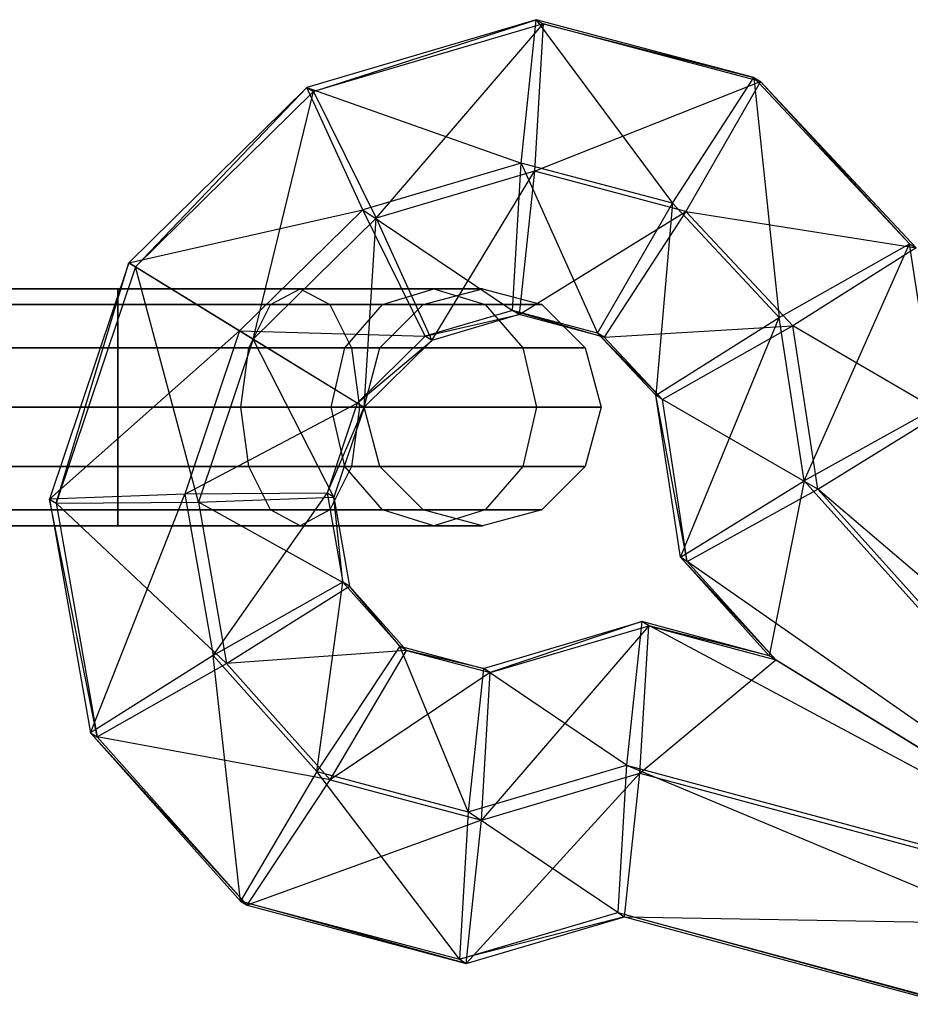
# Model space of a CAD drawing. Extents: x -5809 to 3983, y -5080 to 3884.
# Drawn here: x -4030 to -3990, y 2357 to 2401 of the extents above; entities that cross this region are included whole.
import ezdxf

# ---------------------------------------------------------------- set-up
doc = ezdxf.new("R2010")
doc.units = 0

msp = doc.modelspace()

# ---------------------------------------------------------------- linework, layer by layer
at = {"color": 0}
for p, q in [((-4006.733641, 2401.017861, 1083.237119), (-4016.98585, 2397.989732, 1083.273582)), ((-4016.684822, 2397.806692, 1076.80621), (-4006.733641, 2401.017861, 1083.237119)), ((-4007.414736, 2394.608006, 1086.493992), (-4006.733641, 2401.017861, 1083.237119)), ((-4006.733641, 2401.017861, 1083.237119), (-4000.653025, 2392.812857, 1086.482674)), ((-3997.006664, 2398.435472, 1083.220838), (-4006.733641, 2401.017861, 1083.237119)), ((-4006.733641, 2401.017861, 1083.237119), (-4006.432613, 2400.834821, 1076.769747)), ((-4006.432613, 2400.834821, 1076.769747), (-4016.684822, 2397.806692, 1076.80621)), ((-4013.891528, 2392.151092, 1073.584424), (-4006.432613, 2400.834821, 1076.769747)), ((-4006.432613, 2400.834821, 1076.769747), (-4006.81268, 2394.241926, 1073.559248)), ((-4006.432613, 2400.834821, 1076.769747), (-3997.006664, 2398.435472, 1083.220838)), ((-3996.705635, 2398.252433, 1076.753466), (-4006.432613, 2400.834821, 1076.769747)), ((-4000.653025, 2392.812857, 1086.482674), (-3997.006664, 2398.435472, 1083.220838)), ((-3997.006664, 2398.435472, 1083.220838), (-3995.872332, 2387.701019, 1086.487573)), ((-3990.048724, 2390.995575, 1083.227968), (-3997.006664, 2398.435472, 1083.220838)), ((-3997.006664, 2398.435472, 1083.220838), (-3996.705635, 2398.252433, 1076.753466)), ((-4016.98585, 2397.989732, 1083.273582), (-4024.950295, 2390.144966, 1083.320347)), ((-4024.649267, 2389.961927, 1076.852975), (-4016.98585, 2397.989732, 1083.273582)), ((-4014.493584, 2392.517172, 1086.519169), (-4016.98585, 2397.989732, 1083.273582)), ((-4016.98585, 2397.989732, 1083.273582), (-4007.414736, 2394.608006, 1086.493992)), ((-4016.98585, 2397.989732, 1083.273582), (-4016.684822, 2397.806692, 1076.80621)), ((-4006.81268, 2394.241926, 1073.559248), (-3996.705635, 2398.252433, 1076.753466)), ((-3996.705635, 2398.252433, 1076.753466), (-4000.050968, 2392.446778, 1073.54793)), ((-3996.705635, 2398.252433, 1076.753466), (-3990.048724, 2390.995575, 1083.227968)), ((-3989.747696, 2390.812535, 1076.760595), (-3996.705635, 2398.252433, 1076.753466)), ((-4016.684822, 2397.806692, 1076.80621), (-4024.649267, 2389.961927, 1076.852975)), ((-4019.390742, 2386.734513, 1073.616714), (-4016.684822, 2397.806692, 1076.80621)), ((-4016.684822, 2397.806692, 1076.80621), (-4013.891528, 2392.151092, 1073.584424)), ((-4007.414736, 2394.608006, 1086.493992), (-4014.493584, 2392.517172, 1086.519169)), ((-4007.794803, 2388.015111, 1083.283493), (-4007.414736, 2394.608006, 1086.493992)), ((-4007.414736, 2394.608006, 1086.493992), (-4003.998357, 2387.007203, 1083.277138)), ((-4000.653025, 2392.812857, 1086.482674), (-4007.414736, 2394.608006, 1086.493992)), ((-4006.81268, 2394.241926, 1073.559248), (-4013.891528, 2392.151092, 1073.584424)), ((-4011.399262, 2386.678532, 1076.830011), (-4006.81268, 2394.241926, 1073.559248)), ((-4006.81268, 2394.241926, 1073.559248), (-4007.493775, 2387.832071, 1076.816121)), ((-4000.050968, 2392.446778, 1073.54793), (-4006.81268, 2394.241926, 1073.559248)), ((-4003.998357, 2387.007203, 1083.277138), (-4000.653025, 2392.812857, 1086.482674)), ((-4000.653025, 2392.812857, 1086.482674), (-4001.394913, 2384.223424, 1083.279806)), ((-3995.872332, 2387.701019, 1086.487573), (-4000.653025, 2392.812857, 1086.482674)), ((-4024.950295, 2390.144966, 1083.320347), (-4014.493584, 2392.517172, 1086.519169)), ((-4014.493584, 2392.517172, 1086.519169), (-4019.992798, 2387.100592, 1086.551458)), ((-4013.891528, 2392.151092, 1073.584424), (-4019.390742, 2386.734513, 1073.616714)), ((-4011.70029, 2386.861572, 1083.297383), (-4014.493584, 2392.517172, 1086.519169)), ((-4014.493584, 2392.517172, 1086.519169), (-4007.794803, 2388.015111, 1083.283493)), ((-4014.433246, 2383.690139, 1076.847826), (-4013.891528, 2392.151092, 1073.584424)), ((-4013.891528, 2392.151092, 1073.584424), (-4011.399262, 2386.678532, 1076.830011)), ((-4007.493775, 2387.832071, 1076.816121), (-4000.050968, 2392.446778, 1073.54793)), ((-4000.050968, 2392.446778, 1073.54793), (-4003.697329, 2386.824163, 1076.809766)), ((-4000.050968, 2392.446778, 1073.54793), (-3989.747696, 2390.812535, 1076.760595)), ((-3995.270276, 2387.33494, 1073.552829), (-4000.050968, 2392.446778, 1073.54793)), ((-3995.872332, 2387.701019, 1086.487573), (-3990.048724, 2390.995575, 1083.227968)), ((-3989.747696, 2390.812535, 1076.760595), (-3995.270276, 2387.33494, 1073.552829)), ((-3994.757748, 2380.401008, 1086.509221), (-3990.048724, 2390.995575, 1083.227968)), ((-3988.924948, 2383.635363, 1083.249794), (-3990.048724, 2390.995575, 1083.227968)), ((-3990.048724, 2390.995575, 1083.227968), (-3989.747696, 2390.812535, 1076.760595)), ((-4024.950295, 2390.144966, 1083.320347), (-4028.492907, 2379.585564, 1083.364883)), ((-4028.191879, 2379.402524, 1076.897511), (-4024.950295, 2390.144966, 1083.320347)), ((-4024.649267, 2389.961927, 1076.852975), (-4028.191879, 2379.402524, 1076.897511)), ((-4019.992798, 2387.100592, 1086.551458), (-4024.950295, 2390.144966, 1083.320347)), ((-4024.950295, 2390.144966, 1083.320347), (-4024.649267, 2389.961927, 1076.852975)), ((-4024.649267, 2389.961927, 1076.852975), (-4019.390742, 2386.734513, 1073.616714)), ((-4021.836812, 2379.443557, 1073.647465), (-4024.649267, 2389.961927, 1076.852975)), ((-4025.433246, 2388.990139, 1096.3), (-4033.583246, 2388.990139, 1094.116214)), ((-4033.583246, 2388.990139, 1065.883786), (-4025.433246, 2388.990139, 1063.7)), ((-4025.433246, 2388.280073, 1093.65), (-4025.433246, 2388.990139, 1096.3)), ((-4017.283246, 2388.990139, 1094.116214), (-4025.433246, 2388.990139, 1096.3)), ((-4025.433246, 2388.990139, 1096.3), (-4025.433246, 2388.280073, 1098.95)), ((-4025.433246, 2388.280073, 1066.35), (-4025.433246, 2388.990139, 1063.7)), ((-4025.433246, 2388.990139, 1063.7), (-4025.433246, 2388.280073, 1061.05)), ((-4025.433246, 2388.990139, 1063.7), (-4017.283246, 2388.990139, 1065.883786)), ((-4018.608246, 2388.280073, 1091.821247), (-4017.283246, 2388.990139, 1094.116214)), ((-4018.608246, 2388.280073, 1068.178753), (-4017.283246, 2388.990139, 1065.883786)), ((-4011.317032, 2388.990139, 1088.15), (-4017.283246, 2388.990139, 1094.116214)), ((-4017.283246, 2388.990139, 1094.116214), (-4015.958246, 2388.280073, 1096.411181)), ((-4017.283246, 2388.990139, 1065.883786), (-4015.958246, 2388.280073, 1063.588819)), ((-4017.283246, 2388.990139, 1065.883786), (-4011.317032, 2388.990139, 1071.85)), ((-4013.611999, 2388.280073, 1086.825), (-4011.317032, 2388.990139, 1088.15)), ((-4013.611999, 2388.280073, 1073.175), (-4011.317032, 2388.990139, 1071.85)), ((-4011.783246, 2388.280073, 1080), (-4009.133246, 2388.990139, 1080)), ((-4009.133246, 2388.990139, 1080), (-4011.317032, 2388.990139, 1088.15)), ((-4011.317032, 2388.990139, 1088.15), (-4009.022065, 2388.280073, 1089.475)), ((-4011.317032, 2388.990139, 1071.85), (-4009.022065, 2388.280073, 1070.525)), ((-4011.317032, 2388.990139, 1071.85), (-4009.133246, 2388.990139, 1080)), ((-4009.133246, 2388.990139, 1080), (-4006.483246, 2388.280073, 1080)), ((-4025.433246, 2388.280073, 1098.95), (-4034.908246, 2388.280073, 1096.411181)), ((-4034.908246, 2388.280073, 1063.588819), (-4025.433246, 2388.280073, 1061.05)), ((-4025.433246, 2388.280073, 1093.65), (-4032.258246, 2388.280073, 1091.821247)), ((-4032.258246, 2388.280073, 1068.178753), (-4025.433246, 2388.280073, 1066.35)), ((-4025.433246, 2386.340139, 1091.710065), (-4025.433246, 2388.280073, 1093.65)), ((-4018.608246, 2388.280073, 1091.821247), (-4025.433246, 2388.280073, 1093.65)), ((-4015.958246, 2388.280073, 1096.411181), (-4025.433246, 2388.280073, 1098.95)), ((-4025.433246, 2388.280073, 1098.95), (-4025.433246, 2386.340139, 1100.889935)), ((-4025.433246, 2386.340139, 1068.289935), (-4025.433246, 2388.280073, 1066.35)), ((-4025.433246, 2388.280073, 1061.05), (-4025.433246, 2386.340139, 1059.110065)), ((-4025.433246, 2388.280073, 1066.35), (-4018.608246, 2388.280073, 1068.178753)), ((-4025.433246, 2388.280073, 1061.05), (-4015.958246, 2388.280073, 1063.588819)), ((-4019.578213, 2386.340139, 1090.141214), (-4018.608246, 2388.280073, 1091.821247)), ((-4019.578213, 2386.340139, 1069.858786), (-4018.608246, 2388.280073, 1068.178753)), ((-4013.611999, 2388.280073, 1086.825), (-4018.608246, 2388.280073, 1091.821247)), ((-4018.608246, 2388.280073, 1068.178753), (-4013.611999, 2388.280073, 1073.175)), ((-4009.022065, 2388.280073, 1089.475), (-4015.958246, 2388.280073, 1096.411181)), ((-4015.958246, 2388.280073, 1096.411181), (-4014.988279, 2386.340139, 1098.091214)), ((-4015.958246, 2388.280073, 1063.588819), (-4014.988279, 2386.340139, 1061.908786)), ((-4015.958246, 2388.280073, 1063.588819), (-4009.022065, 2388.280073, 1070.525)), ((-4015.292032, 2386.340139, 1085.855033), (-4013.611999, 2388.280073, 1086.825)), ((-4015.292032, 2386.340139, 1074.144967), (-4013.611999, 2388.280073, 1073.175)), ((-4013.723181, 2386.340139, 1080), (-4011.783246, 2388.280073, 1080)), ((-4011.783246, 2388.280073, 1080), (-4013.611999, 2388.280073, 1086.825)), ((-4013.611999, 2388.280073, 1073.175), (-4011.783246, 2388.280073, 1080)), ((-4006.483246, 2388.280073, 1080), (-4009.022065, 2388.280073, 1089.475)), ((-4009.022065, 2388.280073, 1089.475), (-4007.342032, 2386.340139, 1090.444967)), ((-4009.022065, 2388.280073, 1070.525), (-4007.342032, 2386.340139, 1069.555033)), ((-4009.022065, 2388.280073, 1070.525), (-4006.483246, 2388.280073, 1080)), ((-4006.483246, 2388.280073, 1080), (-4004.543311, 2386.340139, 1080)), ((-4007.794803, 2388.015111, 1083.283493), (-4011.70029, 2386.861572, 1083.297383)), ((-4011.70029, 2386.861572, 1083.297383), (-4007.493775, 2387.832071, 1076.816121)), ((-4007.493775, 2387.832071, 1076.816121), (-4011.399262, 2386.678532, 1076.830011)), ((-4007.493775, 2387.832071, 1076.816121), (-4007.794803, 2388.015111, 1083.283493)), ((-4007.794803, 2388.015111, 1083.283493), (-4003.697329, 2386.824163, 1076.809766)), ((-4003.998357, 2387.007203, 1083.277138), (-4007.794803, 2388.015111, 1083.283493)), ((-4003.697329, 2386.824163, 1076.809766), (-4007.493775, 2387.832071, 1076.816121)), ((-4003.697329, 2386.824163, 1076.809766), (-3995.270276, 2387.33494, 1073.552829)), ((-4001.394913, 2384.223424, 1083.279806), (-3995.872332, 2387.701019, 1086.487573)), ((-3995.270276, 2387.33494, 1073.552829), (-4001.093885, 2384.040385, 1076.812434)), ((-4000.28952, 2376.983613, 1083.301275), (-3995.872332, 2387.701019, 1086.487573)), ((-3994.757748, 2380.401008, 1086.509221), (-3995.872332, 2387.701019, 1086.487573)), ((-3988.62392, 2383.452323, 1076.782422), (-3995.270276, 2387.33494, 1073.552829)), ((-3994.155692, 2380.034928, 1073.574477), (-3995.270276, 2387.33494, 1073.552829)), ((-4028.492907, 2379.585564, 1083.364883), (-4019.992798, 2387.100592, 1086.551458)), ((-4019.992798, 2387.100592, 1086.551458), (-4022.438868, 2379.809636, 1086.582209)), ((-4014.734274, 2383.873179, 1083.315198), (-4019.992798, 2387.100592, 1086.551458)), ((-4019.992798, 2387.100592, 1086.551458), (-4011.70029, 2386.861572, 1083.297383)), ((-4011.70029, 2386.861572, 1083.297383), (-4014.734274, 2383.873179, 1083.315198)), ((-4011.399262, 2386.678532, 1076.830011), (-4011.70029, 2386.861572, 1083.297383)), ((-4003.697329, 2386.824163, 1076.809766), (-4003.998357, 2387.007203, 1083.277138)), ((-4003.998357, 2387.007203, 1083.277138), (-4001.093885, 2384.040385, 1076.812434)), ((-4001.394913, 2384.223424, 1083.279806), (-4003.998357, 2387.007203, 1083.277138)), ((-4019.390742, 2386.734513, 1073.616714), (-4021.836812, 2379.443557, 1073.647465)), ((-4019.390742, 2386.734513, 1073.616714), (-4014.433246, 2383.690139, 1076.847826)), ((-4015.782773, 2379.667629, 1076.864791), (-4019.390742, 2386.734513, 1073.616714)), ((-4014.734274, 2383.873179, 1083.315198), (-4011.399262, 2386.678532, 1076.830011)), ((-4011.399262, 2386.678532, 1076.830011), (-4014.433246, 2383.690139, 1076.847826)), ((-4001.093885, 2384.040385, 1076.812434), (-4003.697329, 2386.824163, 1076.809766)), ((-4025.433246, 2386.340139, 1100.889935), (-4035.878213, 2386.340139, 1098.091214)), ((-4035.878213, 2386.340139, 1061.908786), (-4025.433246, 2386.340139, 1059.110065)), ((-4025.433246, 2386.340139, 1091.710065), (-4031.288279, 2386.340139, 1090.141214)), ((-4031.288279, 2386.340139, 1069.858786), (-4025.433246, 2386.340139, 1068.289935)), ((-4025.433246, 2383.690139, 1091), (-4025.433246, 2386.340139, 1091.710065)), ((-4019.578213, 2386.340139, 1090.141214), (-4025.433246, 2386.340139, 1091.710065)), ((-4014.988279, 2386.340139, 1098.091214), (-4025.433246, 2386.340139, 1100.889935)), ((-4025.433246, 2386.340139, 1100.889935), (-4025.433246, 2383.690139, 1101.6)), ((-4025.433246, 2383.690139, 1069), (-4025.433246, 2386.340139, 1068.289935)), ((-4025.433246, 2386.340139, 1059.110065), (-4025.433246, 2383.690139, 1058.4)), ((-4025.433246, 2386.340139, 1068.289935), (-4019.578213, 2386.340139, 1069.858786)), ((-4025.433246, 2386.340139, 1059.110065), (-4014.988279, 2386.340139, 1061.908786)), ((-4019.933246, 2383.690139, 1089.526279), (-4019.578213, 2386.340139, 1090.141214)), ((-4019.933246, 2383.690139, 1070.473721), (-4019.578213, 2386.340139, 1069.858786)), ((-4015.292032, 2386.340139, 1085.855033), (-4019.578213, 2386.340139, 1090.141214)), ((-4019.578213, 2386.340139, 1069.858786), (-4015.292032, 2386.340139, 1074.144967)), ((-4015.906967, 2383.690139, 1085.5), (-4015.292032, 2386.340139, 1085.855033)), ((-4015.906967, 2383.690139, 1074.5), (-4015.292032, 2386.340139, 1074.144967)), ((-4013.723181, 2386.340139, 1080), (-4015.292032, 2386.340139, 1085.855033)), ((-4015.292032, 2386.340139, 1074.144967), (-4013.723181, 2386.340139, 1080)), ((-4007.342032, 2386.340139, 1090.444967), (-4014.988279, 2386.340139, 1098.091214)), ((-4014.988279, 2386.340139, 1098.091214), (-4014.633246, 2383.690139, 1098.706149)), ((-4014.988279, 2386.340139, 1061.908786), (-4014.633246, 2383.690139, 1061.293851)), ((-4014.988279, 2386.340139, 1061.908786), (-4007.342032, 2386.340139, 1069.555033)), ((-4014.433246, 2383.690139, 1080), (-4013.723181, 2386.340139, 1080)), ((-4004.543311, 2386.340139, 1080), (-4007.342032, 2386.340139, 1090.444967)), ((-4007.342032, 2386.340139, 1090.444967), (-4006.727097, 2383.690139, 1090.8)), ((-4007.342032, 2386.340139, 1069.555033), (-4006.727097, 2383.690139, 1069.2)), ((-4007.342032, 2386.340139, 1069.555033), (-4004.543311, 2386.340139, 1080)), ((-4004.543311, 2386.340139, 1080), (-4003.833246, 2383.690139, 1080)), ((-4001.093885, 2384.040385, 1076.812434), (-4001.394913, 2384.223424, 1083.279806)), ((-3999.988492, 2376.800573, 1076.833903), (-4001.394913, 2384.223424, 1083.279806)), ((-4000.28952, 2376.983613, 1083.301275), (-4001.394913, 2384.223424, 1083.279806)), ((-4022.438868, 2379.809636, 1086.582209), (-4014.734274, 2383.873179, 1083.315198)), ((-4014.734274, 2383.873179, 1083.315198), (-4016.083801, 2379.850669, 1083.332163)), ((-4014.433246, 2383.690139, 1076.847826), (-4014.734274, 2383.873179, 1083.315198)), ((-3999.988492, 2376.800573, 1076.833903), (-4001.093885, 2384.040385, 1076.812434)), ((-3994.155692, 2380.034928, 1073.574477), (-4001.093885, 2384.040385, 1076.812434)), ((-4025.433246, 2383.690139, 1101.6), (-4036.233246, 2383.690139, 1098.706149)), ((-4036.233246, 2383.690139, 1061.293851), (-4025.433246, 2383.690139, 1058.4)), ((-4025.433246, 2383.690139, 1091), (-4030.933246, 2383.690139, 1089.526279)), ((-4030.933246, 2383.690139, 1070.473721), (-4025.433246, 2383.690139, 1069)), ((-4014.633246, 2383.690139, 1098.706149), (-4025.433246, 2383.690139, 1101.6)), ((-4025.433246, 2383.690139, 1101.6), (-4025.433246, 2381.040139, 1100.889935)), ((-4025.433246, 2381.040139, 1091.710065), (-4025.433246, 2383.690139, 1091)), ((-4019.933246, 2383.690139, 1089.526279), (-4025.433246, 2383.690139, 1091)), ((-4025.433246, 2383.690139, 1058.4), (-4025.433246, 2381.040139, 1059.110065)), ((-4025.433246, 2381.040139, 1068.289935), (-4025.433246, 2383.690139, 1069)), ((-4025.433246, 2383.690139, 1058.4), (-4014.633246, 2383.690139, 1061.293851)), ((-4025.433246, 2383.690139, 1069), (-4019.933246, 2383.690139, 1070.473721)), ((-4019.578213, 2381.040139, 1090.141214), (-4019.933246, 2383.690139, 1089.526279)), ((-4015.906967, 2383.690139, 1085.5), (-4019.933246, 2383.690139, 1089.526279)), ((-4019.578213, 2381.040139, 1069.858786), (-4019.933246, 2383.690139, 1070.473721)), ((-4019.933246, 2383.690139, 1070.473721), (-4015.906967, 2383.690139, 1074.5)), ((-4016.083801, 2379.850669, 1083.332163), (-4014.433246, 2383.690139, 1076.847826)), ((-4015.292032, 2381.040139, 1085.855033), (-4015.906967, 2383.690139, 1085.5)), ((-4014.433246, 2383.690139, 1080), (-4015.906967, 2383.690139, 1085.5)), ((-4015.292032, 2381.040139, 1074.144967), (-4015.906967, 2383.690139, 1074.5)), ((-4015.906967, 2383.690139, 1074.5), (-4014.433246, 2383.690139, 1080)), ((-4014.433246, 2383.690139, 1076.847826), (-4015.782773, 2379.667629, 1076.864791)), ((-4014.633246, 2383.690139, 1098.706149), (-4014.988279, 2381.040139, 1098.091214)), ((-4014.633246, 2383.690139, 1061.293851), (-4014.988279, 2381.040139, 1061.908786)), ((-4006.727097, 2383.690139, 1090.8), (-4014.633246, 2383.690139, 1098.706149)), ((-4014.633246, 2383.690139, 1061.293851), (-4006.727097, 2383.690139, 1069.2)), ((-4013.723181, 2381.040139, 1080), (-4014.433246, 2383.690139, 1080)), ((-4006.727097, 2383.690139, 1090.8), (-4007.342032, 2381.040139, 1090.444967)), ((-4006.727097, 2383.690139, 1069.2), (-4007.342032, 2381.040139, 1069.555033)), ((-4003.833246, 2383.690139, 1080), (-4006.727097, 2383.690139, 1090.8)), ((-4006.727097, 2383.690139, 1069.2), (-4003.833246, 2383.690139, 1080)), ((-4003.833246, 2383.690139, 1080), (-4004.543311, 2381.040139, 1080)), ((-3988.924948, 2383.635363, 1083.249794), (-3994.757748, 2380.401008, 1086.509221)), ((-3994.155692, 2380.034928, 1073.574477), (-3988.62392, 2383.452323, 1076.782422)), ((-4025.433246, 2381.040139, 1100.889935), (-4035.878213, 2381.040139, 1098.091214)), ((-4035.878213, 2381.040139, 1061.908786), (-4025.433246, 2381.040139, 1059.110065)), ((-4025.433246, 2381.040139, 1091.710065), (-4031.288279, 2381.040139, 1090.141214)), ((-4031.288279, 2381.040139, 1069.858786), (-4025.433246, 2381.040139, 1068.289935)), ((-4014.988279, 2381.040139, 1098.091214), (-4025.433246, 2381.040139, 1100.889935)), ((-4025.433246, 2381.040139, 1100.889935), (-4025.433246, 2379.100204, 1098.95)), ((-4025.433246, 2379.100204, 1093.65), (-4025.433246, 2381.040139, 1091.710065)), ((-4019.578213, 2381.040139, 1090.141214), (-4025.433246, 2381.040139, 1091.710065)), ((-4025.433246, 2381.040139, 1059.110065), (-4025.433246, 2379.100204, 1061.05)), ((-4025.433246, 2379.100204, 1066.35), (-4025.433246, 2381.040139, 1068.289935)), ((-4025.433246, 2381.040139, 1059.110065), (-4014.988279, 2381.040139, 1061.908786)), ((-4025.433246, 2381.040139, 1068.289935), (-4019.578213, 2381.040139, 1069.858786)), ((-4018.608246, 2379.100204, 1091.821247), (-4019.578213, 2381.040139, 1090.141214)), ((-4015.292032, 2381.040139, 1085.855033), (-4019.578213, 2381.040139, 1090.141214)), ((-4018.608246, 2379.100204, 1068.178753), (-4019.578213, 2381.040139, 1069.858786)), ((-4019.578213, 2381.040139, 1069.858786), (-4015.292032, 2381.040139, 1074.144967)), ((-4014.988279, 2381.040139, 1098.091214), (-4015.958246, 2379.100204, 1096.411181)), ((-4014.988279, 2381.040139, 1061.908786), (-4015.958246, 2379.100204, 1063.588819)), ((-4013.611999, 2379.100204, 1086.825), (-4015.292032, 2381.040139, 1085.855033)), ((-4013.723181, 2381.040139, 1080), (-4015.292032, 2381.040139, 1085.855033)), ((-4013.611999, 2379.100204, 1073.175), (-4015.292032, 2381.040139, 1074.144967)), ((-4015.292032, 2381.040139, 1074.144967), (-4013.723181, 2381.040139, 1080)), ((-4007.342032, 2381.040139, 1090.444967), (-4014.988279, 2381.040139, 1098.091214)), ((-4014.988279, 2381.040139, 1061.908786), (-4007.342032, 2381.040139, 1069.555033)), ((-4011.783246, 2379.100204, 1080), (-4013.723181, 2381.040139, 1080)), ((-4007.342032, 2381.040139, 1090.444967), (-4009.022065, 2379.100204, 1089.475)), ((-4007.342032, 2381.040139, 1069.555033), (-4009.022065, 2379.100204, 1070.525)), ((-4004.543311, 2381.040139, 1080), (-4007.342032, 2381.040139, 1090.444967)), ((-4007.342032, 2381.040139, 1069.555033), (-4004.543311, 2381.040139, 1080)), ((-4004.543311, 2381.040139, 1080), (-4006.483246, 2379.100204, 1080)), ((-4000.28952, 2376.983613, 1083.301275), (-3994.757748, 2380.401008, 1086.509221)), ((-3994.757748, 2380.401008, 1086.509221), (-3996.331917, 2372.57566, 1083.305922)), ((-3982.668075, 2366.935608, 1086.523415), (-3994.757748, 2380.401008, 1086.509221)), ((-4022.438868, 2379.809636, 1086.582209), (-4028.492907, 2379.585564, 1083.364883)), ((-4026.664448, 2369.140908, 1083.395257), (-4022.438868, 2379.809636, 1086.582209)), ((-4016.083801, 2379.850669, 1083.332163), (-4022.438868, 2379.809636, 1086.582209)), ((-4022.438868, 2379.809636, 1086.582209), (-4021.176371, 2372.597909, 1086.603182)), ((-4021.176371, 2372.597909, 1086.603182), (-4016.083801, 2379.850669, 1083.332163)), ((-4015.782773, 2379.667629, 1076.864791), (-4016.083801, 2379.850669, 1083.332163)), ((-4016.083801, 2379.850669, 1083.332163), (-4015.387265, 2375.87187, 1083.343734)), ((-3999.988492, 2376.800573, 1076.833903), (-3994.155692, 2380.034928, 1073.574477)), ((-3980.830433, 2368.66616, 1074.750835), (-3994.155692, 2380.034928, 1073.574477)), ((-3982.066019, 2366.569528, 1073.588671), (-3994.155692, 2380.034928, 1073.574477)), ((-4028.492907, 2379.585564, 1083.364883), (-4028.191879, 2379.402524, 1076.897511)), ((-4028.492907, 2379.585564, 1083.364883), (-4026.664448, 2369.140908, 1083.395257)), ((-4026.36342, 2368.957868, 1076.927885), (-4028.492907, 2379.585564, 1083.364883)), ((-4028.191879, 2379.402524, 1076.897511), (-4021.836812, 2379.443557, 1073.647465)), ((-4028.191879, 2379.402524, 1076.897511), (-4026.36342, 2368.957868, 1076.927885)), ((-4020.574315, 2372.231829, 1073.668437), (-4028.191879, 2379.402524, 1076.897511)), ((-4021.836812, 2379.443557, 1073.647465), (-4015.782773, 2379.667629, 1076.864791)), ((-4021.836812, 2379.443557, 1073.647465), (-4020.574315, 2372.231829, 1073.668437)), ((-4015.086237, 2375.68883, 1076.876362), (-4021.836812, 2379.443557, 1073.647465)), ((-4015.782773, 2379.667629, 1076.864791), (-4015.086237, 2375.68883, 1076.876362)), ((-4015.387265, 2375.87187, 1083.343734), (-4015.782773, 2379.667629, 1076.864791)), ((-4025.433246, 2379.100204, 1098.95), (-4034.908246, 2379.100204, 1096.411181)), ((-4034.908246, 2379.100204, 1063.588819), (-4025.433246, 2379.100204, 1061.05)), ((-4025.433246, 2379.100204, 1093.65), (-4032.258246, 2379.100204, 1091.821247)), ((-4032.258246, 2379.100204, 1068.178753), (-4025.433246, 2379.100204, 1066.35)), ((-4015.958246, 2379.100204, 1096.411181), (-4025.433246, 2379.100204, 1098.95)), ((-4025.433246, 2379.100204, 1098.95), (-4025.433246, 2378.390139, 1096.3)), ((-4025.433246, 2378.390139, 1096.3), (-4025.433246, 2379.100204, 1093.65)), ((-4018.608246, 2379.100204, 1091.821247), (-4025.433246, 2379.100204, 1093.65)), ((-4025.433246, 2379.100204, 1061.05), (-4025.433246, 2378.390139, 1063.7)), ((-4025.433246, 2378.390139, 1063.7), (-4025.433246, 2379.100204, 1066.35)), ((-4025.433246, 2379.100204, 1061.05), (-4015.958246, 2379.100204, 1063.588819)), ((-4025.433246, 2379.100204, 1066.35), (-4018.608246, 2379.100204, 1068.178753)), ((-4017.283246, 2378.390139, 1094.116214), (-4018.608246, 2379.100204, 1091.821247)), ((-4013.611999, 2379.100204, 1086.825), (-4018.608246, 2379.100204, 1091.821247)), ((-4017.283246, 2378.390139, 1065.883786), (-4018.608246, 2379.100204, 1068.178753)), ((-4018.608246, 2379.100204, 1068.178753), (-4013.611999, 2379.100204, 1073.175)), ((-4015.958246, 2379.100204, 1096.411181), (-4017.283246, 2378.390139, 1094.116214)), ((-4015.958246, 2379.100204, 1063.588819), (-4017.283246, 2378.390139, 1065.883786)), ((-4009.022065, 2379.100204, 1089.475), (-4015.958246, 2379.100204, 1096.411181)), ((-4015.958246, 2379.100204, 1063.588819), (-4009.022065, 2379.100204, 1070.525)), ((-4011.317032, 2378.390139, 1088.15), (-4013.611999, 2379.100204, 1086.825)), ((-4011.783246, 2379.100204, 1080), (-4013.611999, 2379.100204, 1086.825)), ((-4011.317032, 2378.390139, 1071.85), (-4013.611999, 2379.100204, 1073.175)), ((-4013.611999, 2379.100204, 1073.175), (-4011.783246, 2379.100204, 1080)), ((-4009.133246, 2378.390139, 1080), (-4011.783246, 2379.100204, 1080)), ((-4009.022065, 2379.100204, 1089.475), (-4011.317032, 2378.390139, 1088.15)), ((-4009.022065, 2379.100204, 1070.525), (-4011.317032, 2378.390139, 1071.85)), ((-4006.483246, 2379.100204, 1080), (-4009.133246, 2378.390139, 1080)), ((-4006.483246, 2379.100204, 1080), (-4009.022065, 2379.100204, 1089.475)), ((-4009.022065, 2379.100204, 1070.525), (-4006.483246, 2379.100204, 1080)), ((-4025.433246, 2378.390139, 1096.3), (-4033.583246, 2378.390139, 1094.116214)), ((-4033.583246, 2378.390139, 1065.883786), (-4025.433246, 2378.390139, 1063.7)), ((-4017.283246, 2378.390139, 1094.116214), (-4025.433246, 2378.390139, 1096.3)), ((-4025.433246, 2378.390139, 1063.7), (-4017.283246, 2378.390139, 1065.883786)), ((-4011.317032, 2378.390139, 1088.15), (-4017.283246, 2378.390139, 1094.116214)), ((-4017.283246, 2378.390139, 1065.883786), (-4011.317032, 2378.390139, 1071.85)), ((-4009.133246, 2378.390139, 1080), (-4011.317032, 2378.390139, 1088.15)), ((-4011.317032, 2378.390139, 1071.85), (-4009.133246, 2378.390139, 1080)), ((-3999.988492, 2376.800573, 1076.833903), (-4000.28952, 2376.983613, 1083.301275)), ((-4000.28952, 2376.983613, 1083.301275), (-3996.030889, 2372.392621, 1076.83855)), ((-3996.331917, 2372.57566, 1083.305922), (-4000.28952, 2376.983613, 1083.301275)), ((-3983.100808, 2365.007201, 1074.49873), (-3999.988492, 2376.800573, 1076.833903)), ((-3996.030889, 2372.392621, 1076.83855), (-3999.988492, 2376.800573, 1076.833903)), ((-4015.387265, 2375.87187, 1083.343734), (-4021.176371, 2372.597909, 1086.603182)), ((-4016.543592, 2367.397787, 1086.608756), (-4015.387265, 2375.87187, 1083.343734)), ((-4015.086237, 2375.68883, 1076.876362), (-4015.387265, 2375.87187, 1083.343734)), ((-4015.387265, 2375.87187, 1083.343734), (-4012.831305, 2373.002899, 1083.346809)), ((-4020.574315, 2372.231829, 1073.668437), (-4015.086237, 2375.68883, 1076.876362)), ((-4015.086237, 2375.68883, 1076.876362), (-4012.530276, 2372.819859, 1076.879437)), ((-4012.831305, 2373.002899, 1083.346809), (-4015.086237, 2375.68883, 1076.876362)), ((-4009.100785, 2372.012494, 1083.340565), (-4002.010889, 2374.106591, 1083.315349)), ((-4002.010889, 2374.106591, 1083.315349), (-4008.799757, 2371.829454, 1076.873193)), ((-4002.010889, 2374.106591, 1083.315349), (-4002.703032, 2367.693472, 1086.572262)), ((-3996.331917, 2372.57566, 1083.305922), (-4002.010889, 2374.106591, 1083.315349)), ((-4002.010889, 2374.106591, 1083.315349), (-3984.115225, 2364.528152, 1085.630955)), ((-4001.709861, 2373.923551, 1076.847977), (-4002.010889, 2374.106591, 1083.315349)), ((-4001.709861, 2373.923551, 1076.847977), (-4009.179824, 2365.236559, 1073.662694)), ((-4008.799757, 2371.829454, 1076.873193), (-4001.709861, 2373.923551, 1076.847977)), ((-4002.100976, 2367.327393, 1073.637517), (-4001.709861, 2373.923551, 1076.847977)), ((-4001.709861, 2373.923551, 1076.847977), (-3996.030889, 2372.392621, 1076.83855)), ((-3996.331917, 2372.57566, 1083.305922), (-4001.709861, 2373.923551, 1076.847977)), ((-4012.530276, 2372.819859, 1076.879437), (-4020.574315, 2372.231829, 1073.668437)), ((-4012.831305, 2373.002899, 1083.346809), (-4016.543592, 2367.397787, 1086.608756)), ((-4015.941536, 2367.031707, 1073.674012), (-4012.530276, 2372.819859, 1076.879437)), ((-4012.530276, 2372.819859, 1076.879437), (-4012.831305, 2373.002899, 1083.346809)), ((-4012.831305, 2373.002899, 1083.346809), (-4009.100785, 2372.012494, 1083.340565)), ((-4009.78188, 2365.602638, 1086.597438), (-4012.831305, 2373.002899, 1083.346809)), ((-4012.530276, 2372.819859, 1076.879437), (-4008.799757, 2371.829454, 1076.873193)), ((-4009.100785, 2372.012494, 1083.340565), (-4012.530276, 2372.819859, 1076.879437)), ((-4021.176371, 2372.597909, 1086.603182), (-4026.664448, 2369.140908, 1083.395257)), ((-4021.176371, 2372.597909, 1086.603182), (-4016.543592, 2367.397787, 1086.608756)), ((-4019.954851, 2361.609635, 1083.40333), (-4021.176371, 2372.597909, 1086.603182)), ((-4002.100976, 2367.327393, 1073.637517), (-3996.030889, 2372.392621, 1076.83855)), ((-3983.857705, 2364.916956, 1085.404476), (-3996.331917, 2372.57566, 1083.305922)), ((-3996.030889, 2372.392621, 1076.83855), (-3996.331917, 2372.57566, 1083.305922)), ((-3996.030889, 2372.392621, 1076.83855), (-3983.36073, 2364.614771, 1074.727322)), ((-4026.36342, 2368.957868, 1076.927885), (-4020.574315, 2372.231829, 1073.668437)), ((-4020.574315, 2372.231829, 1073.668437), (-4015.941536, 2367.031707, 1073.674012)), ((-4009.100785, 2372.012494, 1083.340565), (-4009.78188, 2365.602638, 1086.597438)), ((-4008.799757, 2371.829454, 1076.873193), (-4009.100785, 2372.012494, 1083.340565)), ((-4002.703032, 2367.693472, 1086.572262), (-4009.100785, 2372.012494, 1083.340565)), ((-4008.799757, 2371.829454, 1076.873193), (-4015.941536, 2367.031707, 1073.674012)), ((-4009.179824, 2365.236559, 1073.662694), (-4008.799757, 2371.829454, 1076.873193)), ((-4026.664448, 2369.140908, 1083.395257), (-4026.36342, 2368.957868, 1076.927885)), ((-4026.664448, 2369.140908, 1083.395257), (-4019.954851, 2361.609635, 1083.40333)), ((-4019.653823, 2361.426595, 1076.935958), (-4026.664448, 2369.140908, 1083.395257)), ((-4026.36342, 2368.957868, 1076.927885), (-4019.653823, 2361.426595, 1076.935958)), ((-4015.941536, 2367.031707, 1073.674012), (-4026.36342, 2368.957868, 1076.927885)), ((-4009.78188, 2365.602638, 1086.597438), (-4002.703032, 2367.693472, 1086.572262)), ((-4002.703032, 2367.693472, 1086.572262), (-4003.094147, 2361.097314, 1083.361802)), ((-4002.703032, 2367.693472, 1086.572262), (-3985.152417, 2362.962198, 1086.543127)), ((-4002.703032, 2367.693472, 1086.572262), (-3986.388003, 2360.865566, 1085.380963)), ((-4016.543592, 2367.397787, 1086.608756), (-4019.954851, 2361.609635, 1083.40333)), ((-4016.543592, 2367.397787, 1086.608756), (-4009.78188, 2365.602638, 1086.597438)), ((-4010.161947, 2359.009743, 1083.386939), (-4016.543592, 2367.397787, 1086.608756)), ((-4002.100976, 2367.327393, 1073.637517), (-4009.860919, 2358.826704, 1076.919567)), ((-4009.179824, 2365.236559, 1073.662694), (-4002.100976, 2367.327393, 1073.637517)), ((-4002.793119, 2360.914274, 1076.89443), (-4002.100976, 2367.327393, 1073.637517)), ((-4002.100976, 2367.327393, 1073.637517), (-3984.550361, 2362.596119, 1073.608383)), ((-4019.653823, 2361.426595, 1076.935958), (-4015.941536, 2367.031707, 1073.674012)), ((-4015.941536, 2367.031707, 1073.674012), (-4009.179824, 2365.236559, 1073.662694)), ((-4009.78188, 2365.602638, 1086.597438), (-4010.161947, 2359.009743, 1083.386939)), ((-4003.094147, 2361.097314, 1083.361802), (-4009.78188, 2365.602638, 1086.597438)), ((-4009.179824, 2365.236559, 1073.662694), (-4019.653823, 2361.426595, 1076.935958)), ((-4009.860919, 2358.826704, 1076.919567), (-4009.179824, 2365.236559, 1073.662694)), ((-4019.954851, 2361.609635, 1083.40333), (-4019.653823, 2361.426595, 1076.935958)), ((-4019.954851, 2361.609635, 1083.40333), (-4010.161947, 2359.009743, 1083.386939)), ((-4009.860919, 2358.826704, 1076.919567), (-4019.954851, 2361.609635, 1083.40333)), ((-4019.653823, 2361.426595, 1076.935958), (-4009.860919, 2358.826704, 1076.919567)), ((-4010.161947, 2359.009743, 1083.386939), (-4003.094147, 2361.097314, 1083.361802)), ((-4002.793119, 2360.914274, 1076.89443), (-4010.161947, 2359.009743, 1083.386939)), ((-4009.860919, 2358.826704, 1076.919567), (-4002.793119, 2360.914274, 1076.89443)), ((-4003.094147, 2361.097314, 1083.361802), (-3988.56038, 2357.179318, 1083.337675)), ((-4003.094147, 2361.097314, 1083.361802), (-3988.463993, 2357.120711, 1081.266876)), ((-4003.094147, 2361.097314, 1083.361802), (-4002.793119, 2360.914274, 1076.89443)), ((-4002.793119, 2360.914274, 1076.89443), (-3988.259351, 2356.996279, 1076.870303)), ((-4002.793119, 2360.914274, 1076.89443), (-3985.865468, 2360.610568, 1074.764971)), ((-4010.161947, 2359.009743, 1083.386939), (-4009.860919, 2358.826704, 1076.919567))]:
    msp.add_line(p, q, dxfattribs=at)

doc.saveas('drawing.dxf')
